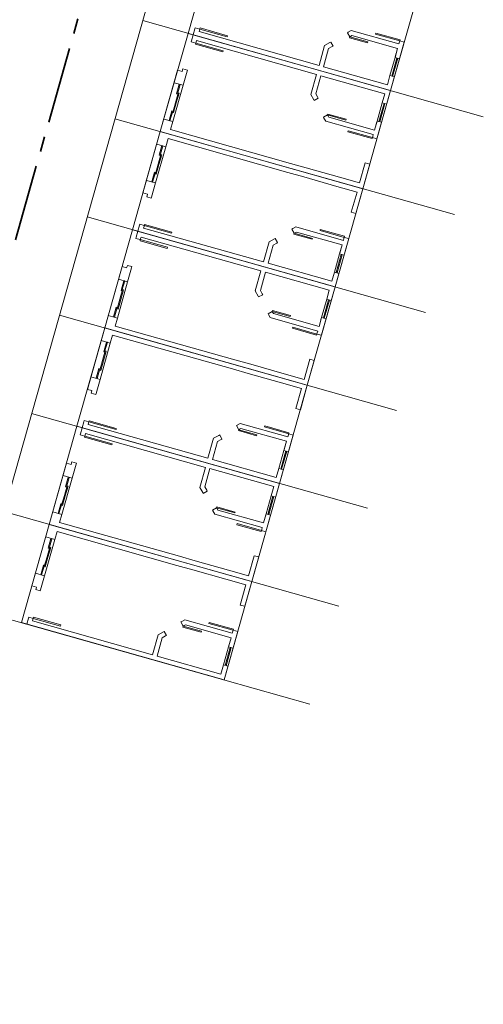
# Model space of a CAD drawing. Units: millimetres. Extents: x 179629 to 181849, y 1679815 to 1681297.
# Drawn here: x 180620 to 180635, y 1681097 to 1681128 of the extents above; entities that cross this region are included whole.
import ezdxf

# ---------------------------------------------------------------- set-up
doc = ezdxf.new("R2010")
doc.units = ezdxf.units.MM
doc.header["$LTSCALE"] = 0.065
doc.header["$MEASUREMENT"] = 0
doc.linetypes.add('CENTER', pattern=[2, 1.25, -0.25, 0.25, -0.25])
doc.layers.add('EPT CASA_OUTROS', color=7, linetype='Continuous', lineweight=9)
doc.layers.add('EPT MF', color=5, linetype='CENTER', lineweight=35)

msp = doc.modelspace()

# ---------------------------------------------------------------- linework, layer by layer
at = {"layer": 'EPT CASA_OUTROS', "color": 252}
for p, q in [((180632.13908, 1681156.7115), (180615.25814, 1681096.95055)), ((180626.32728, 1681130.61889), (180625.44381, 1681127.49127)), ((180631.89151, 1681125.66996), (180632.77498, 1681128.79757)), ((180634.84248, 1681124.83638), (180624.00029, 1681127.89903)), ((180625.66592, 1681127.6354), (180625.6118, 1681127.44382)), ((180625.67543, 1681127.66908), (180625.66592, 1681127.6354)), ((180625.67543, 1681127.66908), (180625.81978, 1681127.62831)), ((180625.79692, 1681127.54739), (180625.81027, 1681127.59463)), ((180625.8293, 1681127.66199), (180625.81027, 1681127.59463)), ((180626.68589, 1681127.38365), (180625.81978, 1681127.62831)), ((180626.6954, 1681127.41734), (180625.8293, 1681127.66199)), ((180630.54412, 1681127.52686), (180630.64198, 1681127.58161)), ((180630.64198, 1681127.58161), (180632.15491, 1681127.15425)), ((180625.44381, 1681127.49127), (180624.56034, 1681124.36365)), ((180631.89151, 1681125.66996), (180625.44381, 1681127.49127)), ((180625.44381, 1681127.49127), (180631.89151, 1681125.66996)), ((180625.55768, 1681127.25223), (180625.6118, 1681127.44382)), ((180625.6118, 1681127.44382), (180631.89151, 1681125.66996)), ((180625.6118, 1681127.44382), (180631.89151, 1681125.66996)), ((180625.71537, 1681127.25869), (180625.70203, 1681127.21146)), ((180625.71537, 1681127.25869), (180629.53149, 1681126.18074)), ((180625.79692, 1681127.54739), (180629.61304, 1681126.46944)), ((180626.68589, 1681127.38365), (180626.6954, 1681127.41734)), ((180630.54412, 1681127.52686), (180630.51794, 1681127.51222)), ((180630.59118, 1681127.38131), (180630.51794, 1681127.51222)), ((180630.58303, 1681127.35244), (180630.59118, 1681127.38131)), ((180630.58303, 1681127.35244), (180631.16043, 1681127.18934)), ((180630.61736, 1681127.39596), (180630.59118, 1681127.38131)), ((180630.59118, 1681127.38131), (180631.16859, 1681127.21821)), ((180630.61736, 1681127.39596), (180630.661, 1681127.42037)), ((180630.661, 1681127.42037), (180632.11414, 1681127.0099)), ((180631.42149, 1681127.50075), (180631.41197, 1681127.46707)), ((180632.18185, 1681127.2496), (180631.41197, 1681127.46707)), ((180632.19136, 1681127.28328), (180631.42149, 1681127.50075)), ((180632.17233, 1681127.21592), (180632.19136, 1681127.28328)), ((180625.54817, 1681127.21855), (180625.55768, 1681127.25223)), ((180625.54817, 1681127.21855), (180625.69252, 1681127.17778)), ((180625.683, 1681127.14409), (180625.70203, 1681127.21146)), ((180626.54911, 1681126.89944), (180625.683, 1681127.14409)), ((180626.55863, 1681126.93312), (180625.69252, 1681127.17778)), ((180629.61304, 1681126.46944), (180629.79303, 1681127.10664)), ((180629.75739, 1681126.42866), (180629.92049, 1681127.00607)), ((180629.78973, 1681127.09496), (180629.79303, 1681127.10664)), ((180629.79303, 1681127.10664), (180629.95942, 1681127.19973)), ((180629.92049, 1681127.00607), (180630.03266, 1681127.06882)), ((180629.9856, 1681127.21438), (180629.95942, 1681127.19973)), ((180630.05884, 1681127.08347), (180629.9856, 1681127.21438)), ((180630.05968, 1681127.08395), (180630.03266, 1681127.06882)), ((180631.16043, 1681127.18934), (180631.16859, 1681127.21821)), ((180631.89151, 1681125.66996), (180632.3262, 1681127.20882)), ((180632.03262, 1681126.72131), (180632.11414, 1681127.0099)), ((180632.15491, 1681127.15425), (180632.17233, 1681127.21592)), ((180632.18185, 1681127.2496), (180632.3262, 1681127.20882)), ((180632.3262, 1681127.20882), (180632.31668, 1681127.17514)), ((180626.55863, 1681126.93312), (180626.54911, 1681126.89944)), ((180631.86952, 1681126.14391), (180632.03262, 1681126.72131)), ((180631.92726, 1681126.1276), (180632.09036, 1681126.705)), ((180631.95613, 1681126.11944), (180632.11923, 1681126.69685)), ((180632.03262, 1681126.72131), (180632.17697, 1681126.68054)), ((180632.07056, 1681126.85563), (180632.04051, 1681126.74923)), ((180624.56034, 1681124.36365), (180625.11242, 1681126.3181)), ((180625.11242, 1681126.3181), (180625.25677, 1681126.27732)), ((180625.25677, 1681126.27732), (180625.27036, 1681126.32544)), ((180625.27987, 1681126.35912), (180625.27036, 1681126.32544)), ((180625.27987, 1681126.35912), (180625.42423, 1681126.31834)), ((180625.42423, 1681126.31834), (180625.41471, 1681126.28466)), ((180629.75739, 1681126.42866), (180631.78793, 1681125.85509)), ((180631.78793, 1681125.85509), (180629.75739, 1681126.42866)), ((180625.28818, 1681125.83673), (180625.41471, 1681126.28466)), ((180629.53149, 1681126.18074), (180629.35149, 1681125.54354)), ((180629.67584, 1681126.13996), (180629.51273, 1681125.56255)), ((180629.67584, 1681126.13996), (180631.70638, 1681125.56638)), ((180631.70638, 1681125.56638), (180629.67584, 1681126.13996)), ((180631.78793, 1681125.85509), (180631.86952, 1681126.14391)), ((180631.86952, 1681126.14391), (180632.01387, 1681126.10313)), ((180625.28818, 1681125.83673), (180624.96198, 1681124.68192)), ((180624.99948, 1681125.91828), (180625.28818, 1681125.83673)), ((180625.16718, 1681125.87091), (180625.08019, 1681125.56296)), ((180625.10906, 1681125.5548), (180625.19605, 1681125.86275)), ((180625.19605, 1681125.86275), (180625.16718, 1681125.87091)), ((180625.12956, 1681125.59058), (180625.04257, 1681125.28263)), ((180625.07144, 1681125.27448), (180625.15843, 1681125.58243)), ((180625.08019, 1681125.56296), (180625.10906, 1681125.5548)), ((180625.15843, 1681125.58243), (180625.12956, 1681125.59058)), ((180629.35479, 1681125.55521), (180629.35149, 1681125.54354)), ((180629.35149, 1681125.54354), (180629.44458, 1681125.37715)), ((180629.45923, 1681125.35097), (180629.44458, 1681125.37715)), ((180629.59014, 1681125.42421), (180629.45923, 1681125.35097)), ((180629.51273, 1681125.56255), (180629.57549, 1681125.45039)), ((180629.59061, 1681125.42336), (180629.57549, 1681125.45039)), ((180631.00804, 1681122.54234), (180631.89151, 1681125.66996)), ((180631.89151, 1681125.66996), (180631.45682, 1681124.13109)), ((180631.70638, 1681125.56638), (180631.6248, 1681125.27756)), ((180631.89151, 1681125.66996), (180631.89235, 1681125.66972)), ((180631.89151, 1681125.66996), (180631.89235, 1681125.66972)), ((180631.89151, 1681125.66996), (180631.89235, 1681125.66972)), ((180631.89151, 1681125.66996), (180631.89235, 1681125.66972)), ((180624.95558, 1681124.97468), (180625.04257, 1681125.28263)), ((180625.07144, 1681125.27448), (180624.98445, 1681124.96653)), ((180625.04257, 1681125.28263), (180625.07144, 1681125.27448)), ((180625.04257, 1681125.28263), (180625.07144, 1681125.27448)), ((180631.6248, 1681125.27756), (180631.46169, 1681124.70016)), ((180631.68254, 1681125.26125), (180631.51943, 1681124.68385)), ((180631.71141, 1681125.2531), (180631.5483, 1681124.67569)), ((180631.6248, 1681125.27756), (180631.76915, 1681125.23679)), ((180633.92194, 1681121.71924), (180623.11682, 1681124.77141)), ((180624.67327, 1681124.76347), (180624.96198, 1681124.68192)), ((180624.84098, 1681124.7161), (180624.92796, 1681125.02405)), ((180624.95683, 1681125.01589), (180624.86985, 1681124.70794)), ((180624.92796, 1681125.02405), (180624.95683, 1681125.01589)), ((180624.98445, 1681124.96653), (180624.95558, 1681124.97468)), ((180629.88798, 1681124.89186), (180629.75707, 1681124.81862)), ((180629.77172, 1681124.79244), (180629.75707, 1681124.81862)), ((180629.77172, 1681124.79244), (180629.82647, 1681124.69458)), ((180629.89613, 1681124.92073), (180629.88798, 1681124.89186)), ((180629.88798, 1681124.89186), (180630.46538, 1681124.72876)), ((180629.90262, 1681124.86568), (180629.88798, 1681124.89186)), ((180629.89613, 1681124.92073), (180630.47354, 1681124.75763)), ((180629.90262, 1681124.86568), (180629.92704, 1681124.82205)), ((180629.92704, 1681124.82205), (180631.38018, 1681124.41157)), ((180630.47354, 1681124.75763), (180630.46538, 1681124.72876)), ((180624.86985, 1681124.70794), (180624.84098, 1681124.7161)), ((180624.88982, 1681124.42645), (180624.96198, 1681124.68192)), ((180629.82647, 1681124.69458), (180631.3394, 1681124.26722)), ((180631.46169, 1681124.70016), (180631.38018, 1681124.41157)), ((180631.42375, 1681124.56584), (180631.45381, 1681124.67224)), ((180631.46169, 1681124.70016), (180631.60604, 1681124.65938)), ((180624.56034, 1681124.36365), (180623.67687, 1681121.23604)), ((180624.56034, 1681124.36365), (180624.00826, 1681122.40921)), ((180631.00804, 1681122.54234), (180624.56034, 1681124.36365)), ((180631.00804, 1681122.54234), (180624.56034, 1681124.36365)), ((180631.00804, 1681122.54234), (180624.56034, 1681124.36365)), ((180624.56034, 1681124.36365), (180631.00804, 1681122.54234)), ((180624.80826, 1681124.13775), (180624.7361, 1681123.88229)), ((180628.62353, 1681123.06004), (180624.80826, 1681124.13775)), ((180628.70509, 1681123.34874), (180624.88982, 1681124.42645)), ((180630.53308, 1681124.35566), (180630.54259, 1681124.38934)), ((180631.30295, 1681124.13819), (180630.53308, 1681124.35566)), ((180631.31247, 1681124.17187), (180630.54259, 1681124.38934)), ((180631.32198, 1681124.20555), (180631.30295, 1681124.13819)), ((180631.31247, 1681124.17187), (180631.45682, 1681124.13109)), ((180631.3394, 1681124.26722), (180631.32198, 1681124.20555)), ((180631.45682, 1681124.13109), (180631.46633, 1681124.16478)), ((180624.4099, 1681122.72748), (180624.7361, 1681123.88229)), ((180624.4474, 1681123.96384), (180624.7361, 1681123.88229)), ((180624.6151, 1681123.91647), (180624.52811, 1681123.60852)), ((180624.55698, 1681123.60036), (180624.64397, 1681123.90831)), ((180624.64397, 1681123.90831), (180624.6151, 1681123.91647)), ((180624.57748, 1681123.63614), (180624.49049, 1681123.32819)), ((180624.51936, 1681123.32003), (180624.60635, 1681123.62798)), ((180624.52811, 1681123.60852), (180624.55698, 1681123.60036)), ((180624.60635, 1681123.62798), (180624.57748, 1681123.63614)), ((180624.4035, 1681123.02024), (180624.49049, 1681123.32819)), ((180624.51936, 1681123.32003), (180624.43237, 1681123.01208)), ((180624.49049, 1681123.32819), (180624.51936, 1681123.32003)), ((180624.49049, 1681123.32819), (180624.51936, 1681123.32003)), ((180629.2077, 1681123.20676), (180628.70509, 1681123.34874)), ((180630.26628, 1681122.90774), (180629.2077, 1681123.20676)), ((180631.08548, 1681123.36831), (180630.90446, 1681122.72747)), ((180631.22983, 1681123.32754), (180631.00804, 1681122.54234)), ((180631.08548, 1681123.36831), (180631.22983, 1681123.32754)), ((180624.2889, 1681122.76166), (180624.37588, 1681123.06961)), ((180624.40475, 1681123.06145), (180624.31777, 1681122.7535)), ((180624.37588, 1681123.06961), (180624.40475, 1681123.06145)), ((180624.43237, 1681123.01208), (180624.4035, 1681123.02024)), ((180629.12615, 1681122.91806), (180628.62353, 1681123.06004)), ((180630.18473, 1681122.61904), (180629.12615, 1681122.91806)), ((180630.90446, 1681122.72747), (180630.26628, 1681122.90774)), ((180624.12119, 1681122.80903), (180624.4099, 1681122.72748)), ((180624.4099, 1681122.72748), (180624.28337, 1681122.27955)), ((180624.31777, 1681122.7535), (180624.2889, 1681122.76166)), ((180630.82291, 1681122.43877), (180630.18473, 1681122.61904)), ((180624.00826, 1681122.40921), (180624.15261, 1681122.36844)), ((180624.1295, 1681122.28664), (180624.13902, 1681122.32032)), ((180624.1295, 1681122.28664), (180624.27385, 1681122.24586)), ((180624.15261, 1681122.36844), (180624.13902, 1681122.32032)), ((180624.27385, 1681122.24586), (180624.28337, 1681122.27955)), ((180630.12456, 1681119.41473), (180631.00804, 1681122.54234)), ((180630.64189, 1681121.79793), (180630.82291, 1681122.43877)), ((180630.78624, 1681121.75715), (180631.00804, 1681122.54234)), ((180633.0014, 1681118.6021), (180622.23335, 1681121.6438)), ((180630.64189, 1681121.79793), (180630.78624, 1681121.75715)), ((180623.89897, 1681121.38017), (180623.84485, 1681121.18859)), ((180623.90849, 1681121.41385), (180623.89897, 1681121.38017)), ((180623.90849, 1681121.41385), (180624.05284, 1681121.37308)), ((180624.02998, 1681121.29216), (180624.04332, 1681121.3394)), ((180624.06235, 1681121.40676), (180624.04332, 1681121.3394)), ((180624.91895, 1681121.12842), (180624.05284, 1681121.37308)), ((180624.92846, 1681121.16211), (180624.06235, 1681121.40676)), ((180628.77718, 1681121.27163), (180628.87504, 1681121.32638)), ((180628.87504, 1681121.32638), (180630.38797, 1681120.89902)), ((180623.67687, 1681121.23604), (180622.79339, 1681118.10842)), ((180623.67687, 1681121.23604), (180630.12456, 1681119.41473)), ((180630.12456, 1681119.41473), (180623.67687, 1681121.23604)), ((180623.78122, 1681120.96332), (180623.79074, 1681120.997)), ((180623.79074, 1681120.997), (180623.84485, 1681121.18859)), ((180623.84485, 1681121.18859), (180630.12456, 1681119.41473)), ((180623.84485, 1681121.18859), (180630.12456, 1681119.41473)), ((180623.94843, 1681121.00346), (180623.93509, 1681120.95623)), ((180623.94843, 1681121.00346), (180627.76454, 1681119.92551)), ((180624.02998, 1681121.29216), (180627.84609, 1681120.21421)), ((180624.91895, 1681121.12842), (180624.92846, 1681121.16211)), ((180628.77718, 1681121.27163), (180628.751, 1681121.25699)), ((180628.82424, 1681121.12608), (180628.751, 1681121.25699)), ((180628.81608, 1681121.09721), (180628.82424, 1681121.12608)), ((180628.81608, 1681121.09721), (180629.39349, 1681120.93411)), ((180628.85042, 1681121.14073), (180628.82424, 1681121.12608)), ((180628.82424, 1681121.12608), (180629.40165, 1681120.96298)), ((180628.85042, 1681121.14073), (180628.89406, 1681121.16514)), ((180628.89406, 1681121.16514), (180630.34719, 1681120.75467)), ((180629.65454, 1681121.24552), (180629.64503, 1681121.21184)), ((180630.4149, 1681120.99437), (180629.64503, 1681121.21184)), ((180630.42442, 1681121.02805), (180629.65454, 1681121.24552)), ((180630.40539, 1681120.96069), (180630.42442, 1681121.02805)), ((180630.4149, 1681120.99437), (180630.55925, 1681120.95359)), ((180623.78122, 1681120.96332), (180623.92557, 1681120.92254)), ((180623.91606, 1681120.88886), (180623.93509, 1681120.95623)), ((180624.78217, 1681120.64421), (180623.91606, 1681120.88886)), ((180624.79168, 1681120.67789), (180623.92557, 1681120.92254)), ((180624.79168, 1681120.67789), (180624.78217, 1681120.64421)), ((180627.84609, 1681120.21421), (180628.02609, 1681120.85141)), ((180627.99044, 1681120.17343), (180628.15355, 1681120.75084)), ((180628.02279, 1681120.83973), (180628.02609, 1681120.85141)), ((180628.02609, 1681120.85141), (180628.19247, 1681120.9445)), ((180628.15355, 1681120.75084), (180628.26571, 1681120.81359)), ((180628.21865, 1681120.95915), (180628.19247, 1681120.9445)), ((180628.29189, 1681120.82824), (180628.21865, 1681120.95915)), ((180628.29274, 1681120.82871), (180628.26571, 1681120.81359)), ((180629.39349, 1681120.93411), (180629.40165, 1681120.96298)), ((180630.12456, 1681119.41473), (180630.55925, 1681120.95359)), ((180630.26568, 1681120.46608), (180630.34719, 1681120.75467)), ((180630.38797, 1681120.89902), (180630.40539, 1681120.96069)), ((180630.55925, 1681120.95359), (180630.54974, 1681120.91991)), ((180630.10257, 1681119.88868), (180630.26568, 1681120.46608)), ((180630.16031, 1681119.87237), (180630.32342, 1681120.44977)), ((180630.18918, 1681119.86421), (180630.35229, 1681120.44162)), ((180630.26568, 1681120.46608), (180630.41003, 1681120.42531)), ((180630.30362, 1681120.6004), (180630.27356, 1681120.494)), ((180622.79339, 1681118.10842), (180623.34547, 1681120.06286)), ((180623.34547, 1681120.06286), (180623.48982, 1681120.02209)), ((180623.48982, 1681120.02209), (180623.50342, 1681120.07021)), ((180623.51293, 1681120.10389), (180623.50342, 1681120.07021)), ((180623.51293, 1681120.10389), (180623.65728, 1681120.06311)), ((180623.65728, 1681120.06311), (180623.64777, 1681120.02943)), ((180627.99044, 1681120.17343), (180630.02099, 1681119.59986)), ((180630.02099, 1681119.59986), (180627.99044, 1681120.17343)), ((180623.52124, 1681119.5815), (180623.64777, 1681120.02943)), ((180627.76454, 1681119.92551), (180627.58455, 1681119.28831)), ((180627.90889, 1681119.88473), (180627.74579, 1681119.30732)), ((180627.90889, 1681119.88473), (180629.93944, 1681119.31115)), ((180629.93944, 1681119.31115), (180627.90889, 1681119.88473)), ((180630.02099, 1681119.59986), (180630.10257, 1681119.88868)), ((180630.10257, 1681119.88868), (180630.24692, 1681119.8479)), ((180623.52124, 1681119.5815), (180623.19503, 1681118.42669)), ((180623.23254, 1681119.66305), (180623.52124, 1681119.5815)), ((180623.40024, 1681119.61568), (180623.31325, 1681119.30773)), ((180623.34212, 1681119.29957), (180623.42911, 1681119.60752)), ((180623.42911, 1681119.60752), (180623.40024, 1681119.61568)), ((180623.36262, 1681119.33535), (180623.27563, 1681119.0274)), ((180623.3045, 1681119.01924), (180623.39149, 1681119.32719)), ((180623.31325, 1681119.30773), (180623.34212, 1681119.29957)), ((180623.39149, 1681119.32719), (180623.36262, 1681119.33535)), ((180627.58785, 1681119.29998), (180627.58455, 1681119.28831)), ((180627.58455, 1681119.28831), (180627.67764, 1681119.12192)), ((180627.69229, 1681119.09574), (180627.67764, 1681119.12192)), ((180627.82319, 1681119.16898), (180627.69229, 1681119.09574)), ((180627.74579, 1681119.30732), (180627.80855, 1681119.19516)), ((180627.82367, 1681119.16813), (180627.80855, 1681119.19516)), ((180629.24109, 1681116.28711), (180630.12456, 1681119.41473)), ((180630.12456, 1681119.41473), (180629.68987, 1681117.87586)), ((180629.93944, 1681119.31115), (180629.85785, 1681119.02233)), ((180630.12456, 1681119.41473), (180630.12541, 1681119.41449)), ((180630.12456, 1681119.41473), (180630.12541, 1681119.41449)), ((180630.12456, 1681119.41473), (180630.12541, 1681119.41449)), ((180630.12456, 1681119.41473), (180630.12541, 1681119.41449)), ((180623.18864, 1681118.71945), (180623.27563, 1681119.0274)), ((180623.3045, 1681119.01924), (180623.21751, 1681118.71129)), ((180623.27563, 1681119.0274), (180623.3045, 1681119.01924)), ((180623.27563, 1681119.0274), (180623.3045, 1681119.01924)), ((180629.85785, 1681119.02233), (180629.69475, 1681118.44492)), ((180629.91559, 1681119.00602), (180629.75249, 1681118.42861)), ((180629.94446, 1681118.99787), (180629.78136, 1681118.42046)), ((180629.85785, 1681119.02233), (180630.0022, 1681118.98155)), ((180632.08086, 1681115.48495), (180621.34988, 1681118.51618)), ((180622.90633, 1681118.50824), (180623.19503, 1681118.42669)), ((180623.07403, 1681118.46087), (180623.16102, 1681118.76882)), ((180623.18989, 1681118.76066), (180623.1029, 1681118.45271)), ((180623.16102, 1681118.76882), (180623.18989, 1681118.76066)), ((180623.21751, 1681118.71129), (180623.18864, 1681118.71945)), ((180628.12103, 1681118.63663), (180627.99013, 1681118.56339)), ((180628.00478, 1681118.53721), (180627.99013, 1681118.56339)), ((180628.00478, 1681118.53721), (180628.05953, 1681118.43935)), ((180628.12919, 1681118.6655), (180628.12103, 1681118.63663)), ((180628.12103, 1681118.63663), (180628.69844, 1681118.47353)), ((180628.13568, 1681118.61045), (180628.12103, 1681118.63663)), ((180628.12919, 1681118.6655), (180628.70659, 1681118.5024)), ((180628.13568, 1681118.61045), (180628.16009, 1681118.56682)), ((180628.16009, 1681118.56682), (180629.61323, 1681118.15634)), ((180628.70659, 1681118.5024), (180628.69844, 1681118.47353)), ((180623.1029, 1681118.45271), (180623.07403, 1681118.46087)), ((180623.12287, 1681118.17122), (180623.19503, 1681118.42669)), ((180626.93814, 1681117.09351), (180623.12287, 1681118.17122)), ((180628.05953, 1681118.43935), (180629.57246, 1681118.01199)), ((180629.69475, 1681118.44492), (180629.61323, 1681118.15634)), ((180629.65681, 1681118.31061), (180629.68686, 1681118.41701)), ((180629.69475, 1681118.44492), (180629.8391, 1681118.40415)), ((180622.79339, 1681118.10842), (180621.90992, 1681114.98081)), ((180622.79339, 1681118.10842), (180622.24131, 1681116.15398)), ((180629.24109, 1681116.28711), (180622.79339, 1681118.10842)), ((180629.24109, 1681116.28711), (180622.79339, 1681118.10842)), ((180629.24109, 1681116.28711), (180622.79339, 1681118.10842)), ((180622.79339, 1681118.10842), (180629.24109, 1681116.28711)), ((180623.04132, 1681117.88252), (180622.96916, 1681117.62706)), ((180626.85659, 1681116.8048), (180623.04132, 1681117.88252)), ((180628.76613, 1681118.10043), (180628.77565, 1681118.13411)), ((180629.53601, 1681117.88296), (180628.76613, 1681118.10043)), ((180629.54552, 1681117.91664), (180628.77565, 1681118.13411)), ((180629.55504, 1681117.95032), (180629.53601, 1681117.88296)), ((180629.54552, 1681117.91664), (180629.68987, 1681117.87586)), ((180629.57246, 1681118.01199), (180629.55504, 1681117.95032)), ((180629.68987, 1681117.87586), (180629.69939, 1681117.90955)), ((180622.64295, 1681116.47225), (180622.96916, 1681117.62706)), ((180622.68046, 1681117.70861), (180622.96916, 1681117.62706)), ((180622.84816, 1681117.66124), (180622.76117, 1681117.35329)), ((180622.79004, 1681117.34513), (180622.87703, 1681117.65308)), ((180622.87703, 1681117.65308), (180622.84816, 1681117.66124)), ((180622.81054, 1681117.38091), (180622.72355, 1681117.07296)), ((180622.75242, 1681117.0648), (180622.83941, 1681117.37275)), ((180622.76117, 1681117.35329), (180622.79004, 1681117.34513)), ((180622.83941, 1681117.37275), (180622.81054, 1681117.38091)), ((180622.63656, 1681116.76501), (180622.72355, 1681117.07296)), ((180622.75242, 1681117.0648), (180622.66543, 1681116.75685)), ((180622.72355, 1681117.07296), (180622.75242, 1681117.0648)), ((180622.72355, 1681117.07296), (180622.75242, 1681117.0648)), ((180627.44076, 1681116.95153), (180626.93814, 1681117.09351)), ((180628.49934, 1681116.65251), (180627.44076, 1681116.95153)), ((180629.31854, 1681117.11308), (180629.13752, 1681116.47224)), ((180629.46289, 1681117.07231), (180629.24109, 1681116.28711)), ((180629.31854, 1681117.11308), (180629.46289, 1681117.07231)), ((180622.52195, 1681116.50643), (180622.60894, 1681116.81438)), ((180622.63781, 1681116.80622), (180622.55082, 1681116.49827)), ((180622.60894, 1681116.81438), (180622.63781, 1681116.80622)), ((180622.66543, 1681116.75685), (180622.63656, 1681116.76501)), ((180627.35921, 1681116.66283), (180626.85659, 1681116.8048)), ((180628.41779, 1681116.36381), (180627.35921, 1681116.66283)), ((180629.13752, 1681116.47224), (180628.49934, 1681116.65251)), ((180622.35425, 1681116.5538), (180622.64295, 1681116.47225)), ((180622.64295, 1681116.47225), (180622.51642, 1681116.02431)), ((180622.55082, 1681116.49827), (180622.52195, 1681116.50643)), ((180628.35762, 1681113.1595), (180629.24109, 1681116.28711)), ((180629.05597, 1681116.18354), (180628.41779, 1681116.36381)), ((180629.0193, 1681115.50192), (180629.24109, 1681116.28711)), ((180622.24131, 1681116.15398), (180622.38567, 1681116.11321)), ((180622.36256, 1681116.03141), (180622.37207, 1681116.06509)), ((180622.36256, 1681116.03141), (180622.50691, 1681115.99063)), ((180622.38567, 1681116.11321), (180622.37207, 1681116.06509)), ((180622.50691, 1681115.99063), (180622.51642, 1681116.02431)), ((180628.87494, 1681115.54269), (180629.05597, 1681116.18354)), ((180631.16031, 1681112.36781), (180620.46641, 1681115.38856)), ((180628.87494, 1681115.54269), (180629.0193, 1681115.50192)), ((180622.13203, 1681115.12494), (180622.07791, 1681114.93336)), ((180622.14154, 1681115.15862), (180622.13203, 1681115.12494)), ((180622.14154, 1681115.15862), (180622.28589, 1681115.11785)), ((180622.26304, 1681115.03693), (180622.27638, 1681115.08416)), ((180622.26304, 1681115.03693), (180626.07915, 1681113.95898)), ((180622.29541, 1681115.15153), (180622.27638, 1681115.08416)), ((180623.152, 1681114.87319), (180622.28589, 1681115.11785)), ((180623.16152, 1681114.90688), (180622.29541, 1681115.15153)), ((180627.01024, 1681115.0164), (180627.1081, 1681115.07115)), ((180627.1081, 1681115.07115), (180628.62103, 1681114.64379)), ((180621.90992, 1681114.98081), (180621.02645, 1681111.85319)), ((180628.35762, 1681113.1595), (180621.90992, 1681114.98081)), ((180621.90992, 1681114.98081), (180628.35762, 1681113.1595)), ((180622.01428, 1681114.70809), (180622.02379, 1681114.74177)), ((180622.02379, 1681114.74177), (180622.07791, 1681114.93336)), ((180622.07791, 1681114.93336), (180628.35762, 1681113.1595)), ((180622.07791, 1681114.93336), (180628.35762, 1681113.1595)), ((180622.18149, 1681114.74823), (180622.16814, 1681114.701)), ((180622.18149, 1681114.74823), (180625.9976, 1681113.67027)), ((180623.152, 1681114.87319), (180623.16152, 1681114.90688)), ((180627.01024, 1681115.0164), (180626.98406, 1681115.00175)), ((180627.0573, 1681114.87085), (180626.98406, 1681115.00175)), ((180627.04914, 1681114.84198), (180627.0573, 1681114.87085)), ((180627.04914, 1681114.84198), (180627.62655, 1681114.67888)), ((180627.08348, 1681114.8855), (180627.0573, 1681114.87085)), ((180627.0573, 1681114.87085), (180627.6347, 1681114.70775)), ((180627.08348, 1681114.8855), (180627.12711, 1681114.90991)), ((180627.12711, 1681114.90991), (180628.58025, 1681114.49944)), ((180627.8876, 1681114.99029), (180627.87809, 1681114.95661)), ((180628.64796, 1681114.73914), (180627.87809, 1681114.95661)), ((180628.65747, 1681114.77282), (180627.8876, 1681114.99029)), ((180628.63845, 1681114.70546), (180628.65747, 1681114.77282)), ((180628.64796, 1681114.73914), (180628.79231, 1681114.69836)), ((180622.01428, 1681114.70809), (180622.15863, 1681114.66731)), ((180622.14912, 1681114.63363), (180622.16814, 1681114.701)), ((180623.01522, 1681114.38898), (180622.14912, 1681114.63363)), ((180623.02474, 1681114.42266), (180622.15863, 1681114.66731)), ((180623.02474, 1681114.42266), (180623.01522, 1681114.38898)), ((180626.07915, 1681113.95898), (180626.25914, 1681114.59618)), ((180626.2235, 1681113.9182), (180626.3866, 1681114.49561)), ((180626.25584, 1681114.5845), (180626.25914, 1681114.59618)), ((180626.25914, 1681114.59618), (180626.42553, 1681114.68927)), ((180626.3866, 1681114.49561), (180626.49877, 1681114.55836)), ((180626.45171, 1681114.70392), (180626.42553, 1681114.68927)), ((180626.52495, 1681114.57301), (180626.45171, 1681114.70392)), ((180626.5258, 1681114.57348), (180626.49877, 1681114.55836)), ((180627.62655, 1681114.67888), (180627.6347, 1681114.70775)), ((180628.35762, 1681113.1595), (180628.79231, 1681114.69836)), ((180628.49873, 1681114.21085), (180628.58025, 1681114.49944)), ((180628.62103, 1681114.64379), (180628.63845, 1681114.70546)), ((180628.79231, 1681114.69836), (180628.7828, 1681114.66468)), ((180628.33563, 1681113.63345), (180628.49873, 1681114.21085)), ((180628.39337, 1681113.61714), (180628.55647, 1681114.19454)), ((180628.42224, 1681113.60898), (180628.58534, 1681114.18639)), ((180628.49873, 1681114.21085), (180628.64308, 1681114.17008)), ((180628.53667, 1681114.34517), (180628.50662, 1681114.23877)), ((180621.02645, 1681111.85319), (180621.57853, 1681113.80763)), ((180621.57853, 1681113.80763), (180621.72288, 1681113.76686)), ((180621.72288, 1681113.76686), (180621.73647, 1681113.81498)), ((180621.74599, 1681113.84866), (180621.73647, 1681113.81498)), ((180621.74599, 1681113.84866), (180621.89034, 1681113.80788)), ((180621.7543, 1681113.32627), (180621.88082, 1681113.7742)), ((180621.89034, 1681113.80788), (180621.88082, 1681113.7742)), ((180626.2235, 1681113.9182), (180628.25405, 1681113.34462)), ((180628.25405, 1681113.34462), (180626.2235, 1681113.9182)), ((180625.9976, 1681113.67027), (180625.81761, 1681113.03308)), ((180626.14195, 1681113.6295), (180625.97885, 1681113.05209)), ((180626.14195, 1681113.6295), (180628.17249, 1681113.05592)), ((180628.17249, 1681113.05592), (180626.14195, 1681113.6295)), ((180628.25405, 1681113.34462), (180628.33563, 1681113.63345)), ((180628.33563, 1681113.63345), (180628.47998, 1681113.59267)), ((180621.7543, 1681113.32627), (180621.42809, 1681112.17146)), ((180621.46559, 1681113.40782), (180621.7543, 1681113.32627)), ((180621.63329, 1681113.36045), (180621.54631, 1681113.0525)), ((180621.57518, 1681113.04434), (180621.66216, 1681113.35229)), ((180621.66216, 1681113.35229), (180621.63329, 1681113.36045)), ((180627.47415, 1681110.03188), (180628.35762, 1681113.1595)), ((180628.35762, 1681113.1595), (180627.92293, 1681111.62063)), ((180628.35762, 1681113.1595), (180628.35846, 1681113.15926)), ((180628.35762, 1681113.1595), (180628.35846, 1681113.15926)), ((180628.35762, 1681113.1595), (180628.35846, 1681113.15926)), ((180628.35762, 1681113.1595), (180628.35846, 1681113.15926)), ((180621.59567, 1681113.08012), (180621.50868, 1681112.77217)), ((180621.53756, 1681112.76401), (180621.62454, 1681113.07196)), ((180621.54631, 1681113.0525), (180621.57518, 1681113.04434)), ((180621.62454, 1681113.07196), (180621.59567, 1681113.08012)), ((180625.8209, 1681113.04475), (180625.81761, 1681113.03308)), ((180625.81761, 1681113.03308), (180625.9107, 1681112.86669)), ((180625.92535, 1681112.84051), (180625.9107, 1681112.86669)), ((180626.05625, 1681112.91375), (180625.92535, 1681112.84051)), ((180625.97885, 1681113.05209), (180626.0416, 1681112.93993)), ((180626.05672, 1681112.9129), (180626.0416, 1681112.93993)), ((180628.17249, 1681113.05592), (180628.09091, 1681112.7671)), ((180621.4217, 1681112.46422), (180621.50868, 1681112.77217)), ((180621.53756, 1681112.76401), (180621.45057, 1681112.45606)), ((180621.50868, 1681112.77217), (180621.53756, 1681112.76401)), ((180621.50868, 1681112.77217), (180621.53756, 1681112.76401)), ((180628.09091, 1681112.7671), (180627.92781, 1681112.18969)), ((180628.14865, 1681112.75079), (180627.98555, 1681112.17338)), ((180628.17752, 1681112.74263), (180628.01442, 1681112.16523)), ((180628.09091, 1681112.7671), (180628.23526, 1681112.72632)), ((180630.23977, 1681109.25066), (180619.58294, 1681112.26095)), ((180621.13939, 1681112.25301), (180621.42809, 1681112.17146)), ((180621.30709, 1681112.20564), (180621.39408, 1681112.51359)), ((180621.33596, 1681112.19748), (180621.30709, 1681112.20564)), ((180621.42295, 1681112.50543), (180621.33596, 1681112.19748)), ((180621.39408, 1681112.51359), (180621.42295, 1681112.50543)), ((180621.45057, 1681112.45606), (180621.4217, 1681112.46422)), ((180626.35409, 1681112.3814), (180626.22319, 1681112.30816)), ((180626.23783, 1681112.28198), (180626.22319, 1681112.30816)), ((180626.23783, 1681112.28198), (180626.29258, 1681112.18412)), ((180626.36224, 1681112.41027), (180626.35409, 1681112.3814)), ((180626.35409, 1681112.3814), (180626.9315, 1681112.2183)), ((180626.36874, 1681112.35522), (180626.35409, 1681112.3814)), ((180626.36224, 1681112.41027), (180626.93965, 1681112.24717)), ((180626.36874, 1681112.35522), (180626.39315, 1681112.31158)), ((180626.39315, 1681112.31158), (180627.84629, 1681111.90111)), ((180626.93965, 1681112.24717), (180626.9315, 1681112.2183)), ((180621.35593, 1681111.91599), (180621.42809, 1681112.17146)), ((180625.1712, 1681110.83828), (180621.35593, 1681111.91599)), ((180626.29258, 1681112.18412), (180627.80551, 1681111.75676)), ((180627.92781, 1681112.18969), (180627.84629, 1681111.90111)), ((180627.88987, 1681112.05538), (180627.91992, 1681112.16178)), ((180627.92781, 1681112.18969), (180628.07216, 1681112.14892)), ((180621.02645, 1681111.85319), (180620.14298, 1681108.72558)), ((180621.02645, 1681111.85319), (180620.47437, 1681109.89875)), ((180627.47415, 1681110.03188), (180621.02645, 1681111.85319)), ((180627.47415, 1681110.03188), (180621.02645, 1681111.85319)), ((180621.02645, 1681111.85319), (180627.47415, 1681110.03188)), ((180627.47415, 1681110.03188), (180621.02645, 1681111.85319)), ((180621.27438, 1681111.62729), (180621.20222, 1681111.37183)), ((180625.08965, 1681110.54957), (180621.27438, 1681111.62729)), ((180626.99919, 1681111.8452), (180627.0087, 1681111.87888)), ((180627.76907, 1681111.62773), (180626.99919, 1681111.8452)), ((180627.77858, 1681111.66141), (180627.0087, 1681111.87888)), ((180627.78809, 1681111.69509), (180627.76907, 1681111.62773)), ((180627.77858, 1681111.66141), (180627.92293, 1681111.62063)), ((180627.80551, 1681111.75676), (180627.78809, 1681111.69509)), ((180627.92293, 1681111.62063), (180627.93245, 1681111.65431)), ((180620.87601, 1681110.21702), (180621.20222, 1681111.37183)), ((180620.91351, 1681111.45338), (180621.20222, 1681111.37183)), ((180621.08121, 1681111.40601), (180620.99423, 1681111.09806)), ((180621.0231, 1681111.0899), (180621.11008, 1681111.39785)), ((180621.11008, 1681111.39785), (180621.08121, 1681111.40601)), ((180621.04359, 1681111.12568), (180620.9566, 1681110.81773)), ((180620.98548, 1681110.80957), (180621.07246, 1681111.11752)), ((180620.99423, 1681111.09806), (180621.0231, 1681111.0899)), ((180621.07246, 1681111.11752), (180621.04359, 1681111.12568)), ((180620.86962, 1681110.50978), (180620.9566, 1681110.81773)), ((180620.98548, 1681110.80957), (180620.89849, 1681110.50162)), ((180620.9566, 1681110.81773), (180620.98548, 1681110.80957)), ((180620.9566, 1681110.81773), (180620.98548, 1681110.80957)), ((180625.67382, 1681110.6963), (180625.1712, 1681110.83828)), ((180626.7324, 1681110.39728), (180625.67382, 1681110.6963)), ((180627.5516, 1681110.85785), (180627.37057, 1681110.21701)), ((180627.69595, 1681110.81708), (180627.47415, 1681110.03188)), ((180627.5516, 1681110.85785), (180627.69595, 1681110.81708)), ((180620.75501, 1681110.2512), (180620.842, 1681110.55915)), ((180620.87087, 1681110.55099), (180620.78388, 1681110.24304)), ((180620.842, 1681110.55915), (180620.87087, 1681110.55099)), ((180620.89849, 1681110.50162), (180620.86962, 1681110.50978)), ((180625.59227, 1681110.4076), (180625.08965, 1681110.54957)), ((180626.65084, 1681110.10858), (180625.59227, 1681110.4076)), ((180627.37057, 1681110.21701), (180626.7324, 1681110.39728)), ((180620.58731, 1681110.29857), (180620.87601, 1681110.21702)), ((180620.87601, 1681110.21702), (180620.74948, 1681109.76908)), ((180620.78388, 1681110.24304), (180620.75501, 1681110.2512)), ((180626.59068, 1681106.90427), (180627.47415, 1681110.03188)), ((180627.28902, 1681109.92831), (180626.65084, 1681110.10858)), ((180627.25235, 1681109.24669), (180627.47415, 1681110.03188)), ((180620.47437, 1681109.89875), (180620.61872, 1681109.85798)), ((180620.59562, 1681109.77618), (180620.60513, 1681109.80986)), ((180620.59562, 1681109.77618), (180620.73997, 1681109.7354)), ((180620.61872, 1681109.85798), (180620.60513, 1681109.80986)), ((180620.73997, 1681109.7354), (180620.74948, 1681109.76908)), ((180627.108, 1681109.28746), (180627.28902, 1681109.92831)), ((180629.31923, 1681106.13352), (180618.69946, 1681109.13333)), ((180627.108, 1681109.28746), (180627.25235, 1681109.24669)), ((180620.36509, 1681108.86971), (180620.31097, 1681108.67813)), ((180620.3746, 1681108.90339), (180620.36509, 1681108.86971)), ((180620.3746, 1681108.90339), (180620.51895, 1681108.86262)), ((180620.49609, 1681108.7817), (180620.50944, 1681108.82893)), ((180620.49609, 1681108.7817), (180624.31221, 1681107.70375)), ((180620.52847, 1681108.8963), (180620.50944, 1681108.82893)), ((180621.38506, 1681108.61796), (180620.51895, 1681108.86262)), ((180621.39457, 1681108.65164), (180620.52847, 1681108.8963)), ((180625.24329, 1681108.76117), (180625.21711, 1681108.74652)), ((180625.24329, 1681108.76117), (180625.34115, 1681108.81592)), ((180625.34115, 1681108.81592), (180626.85408, 1681108.38856)), ((180620.14298, 1681108.72558), (180626.59068, 1681106.90427)), ((180620.31097, 1681108.67813), (180626.59068, 1681106.90427)), ((180621.38506, 1681108.61796), (180621.39457, 1681108.65164)), ((180624.68477, 1681108.44868), (180624.65859, 1681108.43404)), ((180624.75801, 1681108.31778), (180624.68477, 1681108.44868)), ((180625.29035, 1681108.61562), (180625.21711, 1681108.74652)), ((180625.2822, 1681108.58675), (180625.29035, 1681108.61562)), ((180625.2822, 1681108.58675), (180625.8596, 1681108.42365)), ((180625.31653, 1681108.63027), (180625.29035, 1681108.61562)), ((180625.29035, 1681108.61562), (180625.86776, 1681108.45252)), ((180625.31653, 1681108.63027), (180625.36017, 1681108.65468)), ((180625.36017, 1681108.65468), (180626.81331, 1681108.24421)), ((180625.8596, 1681108.42365), (180625.86776, 1681108.45252)), ((180626.12066, 1681108.73506), (180626.11114, 1681108.70138)), ((180626.88102, 1681108.48391), (180626.11114, 1681108.70138)), ((180626.89053, 1681108.51759), (180626.12066, 1681108.73506)), ((180626.59068, 1681106.90427), (180627.02537, 1681108.44313)), ((180626.85408, 1681108.38856), (180626.8715, 1681108.45023)), ((180626.8715, 1681108.45023), (180626.89053, 1681108.51759)), ((180626.88102, 1681108.48391), (180627.02537, 1681108.44313)), ((180627.02537, 1681108.44313), (180627.01585, 1681108.40945)), ((180624.31221, 1681107.70375), (180624.4922, 1681108.34095)), ((180624.45656, 1681107.66297), (180624.61966, 1681108.24038)), ((180624.4889, 1681108.32927), (180624.4922, 1681108.34095)), ((180624.4922, 1681108.34095), (180624.65859, 1681108.43404)), ((180624.61966, 1681108.24038), (180624.73183, 1681108.30313)), ((180624.75885, 1681108.31825), (180624.73183, 1681108.30313)), ((180626.73179, 1681107.95562), (180626.81331, 1681108.24421)), ((180626.56869, 1681107.37822), (180626.73179, 1681107.95562)), ((180626.62643, 1681107.36191), (180626.78953, 1681107.93931)), ((180626.6553, 1681107.35375), (180626.8184, 1681107.93116)), ((180626.73179, 1681107.95562), (180626.87614, 1681107.91485)), ((180626.76973, 1681108.08994), (180626.73968, 1681107.98354)), ((180624.45656, 1681107.66297), (180626.4871, 1681107.08939)), ((180626.4871, 1681107.08939), (180624.45656, 1681107.66297)), ((180626.4871, 1681107.08939), (180626.56869, 1681107.37822)), ((180626.56869, 1681107.37822), (180626.71304, 1681107.33744)), ((180626.59068, 1681106.90427), (180626.59152, 1681106.90403)), ((180626.59068, 1681106.90427), (180626.59152, 1681106.90403))]:
    msp.add_line(p, q, dxfattribs=at)
at = {"layer": 'EPT CASA_OUTROS', "color": 252, "extrusion": (-0.962343, 0.271837, -4.39157e-15)}
for p, q in [((180625.6118, 1681127.44382, 7.34), (180625.66592, 1681127.6354, 7.34)), ((180625.6118, 1681127.44382, 7.34), (180625.55768, 1681127.25223, 7.34)), ((180623.84485, 1681121.18859, 7.34), (180623.89897, 1681121.38017, 7.34)), ((180623.84485, 1681121.18859, 7.34), (180623.79074, 1681120.997, 7.34)), ((180622.07791, 1681114.93336, 7.34), (180622.13203, 1681115.12494, 7.34)), ((180622.07791, 1681114.93336, 7.34), (180622.02379, 1681114.74177, 7.34)), ((180620.31097, 1681108.67813, 7.34), (180620.36509, 1681108.86971, 7.34))]:
    msp.add_line(p, q, dxfattribs=at)
at = {"layer": 'EPT MF', "ltscale": 30}
msp.add_line((180631.21368, 1681160.79217), (180613.07288, 1681096.57173), dxfattribs=at)

doc.saveas('drawing.dxf')
